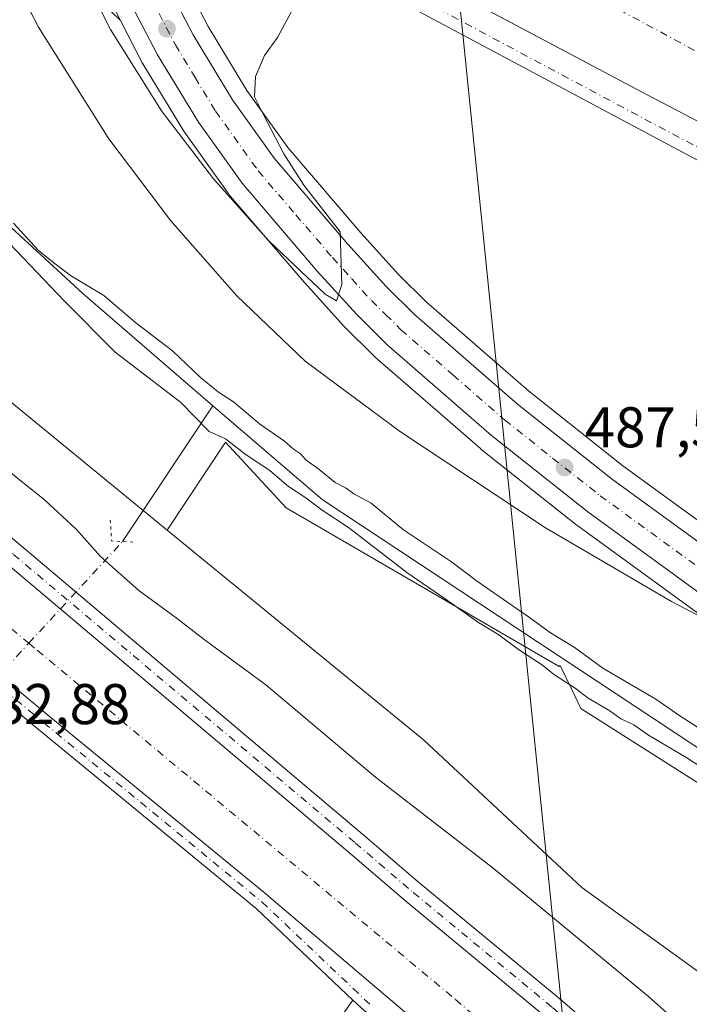
# Model space of a CAD drawing. Units: metres. Extents: x 604315 to 607771, y 4710709 to 4713074.
# Drawn here: x 606208 to 606325, y 4711566 to 4711738 of the extents above; entities that cross this region are included whole.
import ezdxf

# ---------------------------------------------------------------- set-up
doc = ezdxf.new("R2010")
doc.units = ezdxf.units.M
doc.header["$MEASUREMENT"] = 0
doc.linetypes.add('DGN Style 4', pattern=[2.6384748266838614, 1.318413404963828, -0.6592067024819142, 0.001648016756204785, -0.6592067024819142])
doc.linetypes.add('DGN Style 5', pattern=[1.1536117293433497, 0.4944050268614355, -0.6592067024819142])
for name, color, linetype, lineweight in [('Carretera de calzada única Cxs', 7, 'Continuous', 13), ('Carretera de calzada única eje', 7, 'DGN Style 4', 0), ('Corriente artificial Cxs', 4, 'Continuous', 13), ('Corriente artificial eje', 142, 'DGN Style 4', 0), ('Corriente natural lineal', 142, 'Continuous', 13), ('Corriente natural lineal oculto', 9, 'DGN Style 4', 13), ('Cultivos herbáceos CxS', 92, 'Continuous', 0), ('Curva de nivel normal', 30, 'Continuous', 0), ('Núcleo urbano CxS', 7, 'Continuous', 0), ('Pista no pavimentada Cxs', 111, 'Continuous', 0), ('Pista no pavimentada eje', 91, 'DGN Style 4', 0), ('Puente lineal', 2, 'DGN Style 5', 0), ('Punto de cota en terreno', 7, 'Continuous', 0), ('Rótulo de punto de cota en terreno', 7, 'Continuous', 0), ('Suelo desnudo CxS', 253, 'Continuous', 0), ('Tendido', 6, 'Continuous', 0)]:
    doc.layers.add(name, color=color, linetype=linetype, lineweight=lineweight)
doc.styles.add('Style-Arial', font='txt')

# ---------------------------------------------------------------- blocks, each defined once
blk = doc.blocks.new('5PATER')
at = {"layer": 'Núcleo urbano CxS', "linetype": 'Continuous', "lineweight": 0}
h = blk.add_hatch(color=51, dxfattribs=at)
edge = h.paths.add_edge_path()
edge.add_ellipse((0, 0), major_axis=(-0.1095731443231308, -0.1110710700762829), ratio=0.9994222409660322, start_angle=0, end_angle=360)

msp = doc.modelspace()

# ---------------------------------------------------------------- linework, layer by layer
at = {"layer": 'Carretera de calzada única Cxs', "color": 7, "linetype": 'Continuous', "lineweight": 13}
for points in [[(606425.0701000001, 4711568.0701, 480.6278000000021), (606370.1001000004, 4711606.1801, 488.2945999999939), (606307.6401000004, 4711651.590100001, 487.7121999999945), (606290.8201000001, 4711664.9301, 492.3902999999991), (606272.5100999996, 4711680.850099999, 489.5717000000004), (606267.2600999996, 4711686.0601, 489.9331999999995), (606260.3701, 4711693.6601, 490.2844000000041), (606247.2301000003, 4711709.0001, 491.0155999999988), (606239.6201, 4711719.6501, 491.3215999999957), (606232.4600999998, 4711731.4301, 491.7299999999959), (606224.2500999998, 4711747.2401, 491.7265000000043), (606217.5500999996, 4711762.140100001, 491.9180000000051), (606212.8493999997, 4711773.885700001, 491.9149999999936)], [(606222.9702000003, 4711767.7523, 491.8500000000058), (606224.1001000004, 4711764.920100001, 491.8185999999987), (606230.6601, 4711750.340100001, 491.7206000000006), (606238.6700999998, 4711734.9301, 491.3375999999989), (606245.5701000001, 4711723.5701, 491.0372999999963), (606252.8300999999, 4711713.390100001, 490.7590000000055), (606265.7100999998, 4711698.360099999, 490.1135999999969), (606272.4101, 4711690.9901, 489.7179000000033), (606277.3701, 4711686.0801, 489.5218000000023), (606295.3701, 4711670.420100001, 495.2397000000056), (606311.9401000004, 4711657.2601, 487.3482999999979), (606374.2301000003, 4711611.9901, 486.6494999999995), (606429.0100999996, 4711574.0001, 480.4756999999955), (606454.2600999996, 4711557.800100001, 479.4293999999937), (606494.2301000003, 4711530.190099999, 478.6950999999972), (606517.8000999996, 4711515.790100001, 478.2213999999949), (606528.1700999998, 4711508.290100001, 478.1153999999952), (606532.6401000004, 4711505.050100001, 478.071299999996), (606546.2301000003, 4711493.890100001, 478.010500000004), (606559.1201, 4711481.9301, 477.9663), (606572.1801000005, 4711467.7301, 477.9867999999988)], [(606230.6601, 4711750.340100001, 491.7206000000006), (606238.6700999998, 4711734.9301, 491.3375999999989), (606245.5701000001, 4711723.5701, 491.0372999999963), (606252.8300999999, 4711713.390100001, 490.7590000000055), (606265.7100999998, 4711698.360099999, 490.1135999999969), (606272.4101, 4711690.9901, 489.7179000000033), (606277.3701, 4711686.0801, 489.5218000000023), (606295.3701, 4711670.420100001, 495.2397000000056), (606311.9401000004, 4711657.2601, 487.3482999999979), (606374.2301000003, 4711611.9901, 486.6494999999995), (606429.0100999996, 4711574.0001, 480.4756999999955)], [(606425.0701000001, 4711568.0701, 480.6278000000021), (606370.1001000004, 4711606.1801, 488.2945999999939), (606307.6401000004, 4711651.590100001, 487.7121999999945), (606290.8201000001, 4711664.9301, 492.3902999999991), (606272.5100999996, 4711680.850099999, 489.5717000000004), (606267.2600999996, 4711686.0601, 489.9331999999995), (606260.3701, 4711693.6601, 490.2844000000041), (606247.2301000003, 4711709.0001, 491.0155999999988), (606239.6201, 4711719.6501, 491.3215999999957), (606232.4600999998, 4711731.4301, 491.7299999999959), (606224.2500999998, 4711747.2401, 491.7265000000043)]]:
    msp.add_polyline3d(points, dxfattribs=at)
at = {"layer": 'Carretera de calzada única eje', "color": 7, "linetype": 'DGN Style 4', "lineweight": 0}
msp.add_polyline3d([(606216.7197000004, 4711773.8137, 491.9695000000065), (606218.4801000003, 4711769.390100001, 491.9658000000054), (606220.8201000001, 4711763.520099999, 491.8956000000035), (606224.1001000004, 4711756.2401, 491.8752999999998), (606227.4600999998, 4711748.790100001, 491.8408999999957), (606231.4600999998, 4711741.0801, 491.7249000000011), (606235.5701000001, 4711733.1801, 491.6120999999985), (606239.0100999996, 4711727.5001, 491.5093999999954), (606242.6001000004, 4711721.600099999, 491.3224999999948), (606250.0301000001, 4711711.1801, 490.9614000000002), (606256.6001000004, 4711703.5101, 490.6052999999956), (606263.0301000001, 4711696.0101, 490.2774999999965), (606266.3901000004, 4711692.3201, 490.0942000000068), (606269.8201000001, 4711688.5101, 489.9076999999961), (606272.3201000001, 4711686.0701, 489.752999999997), (606274.9401000004, 4711683.470100001, 489.626099999994), (606284.0800999999, 4711675.5101, 499.2311999999947), (606293.0800999999, 4711667.6801, 489.7226999999984), (606301.5000999998, 4711661.0101, 500.2186999999976), (606309.7801000001, 4711654.4301, 487.5141000000004), (606341.0301000001, 4711631.720100001, 485.5504999999976), (606372.1700999998, 4711609.0801, 487.5617000000057), (606399.5701000001, 4711590.090100001, 482.084600000002)], dxfattribs=at)
at = {"layer": 'Corriente artificial Cxs', "color": 4, "linetype": 'Continuous', "lineweight": 13}
for points in [[(606281.6347000003, 4711559.231899999, 487.6785999999993), (606251.9097999996, 4711584.4045, 487.6245999999956), (606251.7018999998, 4711584.580499999, 487.6046999999963), (606213.5163000004, 4711615.9329, 487.6543999999994), (606200.8794, 4711626.4124, 487.7525000000023), (606191.8191000001, 4711633.925899999, 487.7896000000038), (606174.5000999998, 4711648.071900001, 487.8668000000035), (606155.2231000002, 4711664.7083, 487.6720999999961), (606139.4099000003, 4711679.4671, 487.5953000000009), (606128.2560999999, 4711691.5395, 487.7464999999939), (606120.9237000003, 4711701.3597, 487.8328000000038), (606118.1767999995, 4711705.583900001, 487.9305000000023), (606113.5343000004, 4711712.723300001, 488.1606000000029), (606109.7538999999, 4711724.872300001, 488.0216999999975), (606107.1360999999, 4711734.165300001, 488.2740000000049), (606104.7843000004, 4711748.407299999, 488.1698999999935), (606104.3901000004, 4711759.8387, 488.1824999999953), (606104.2619000003, 4711763.5569, 488.2308000000049), (606105.5652999999, 4711776.851100001, 488.547000000006), (606109.0862999996, 4711791.717900001, 488.6116999999941), (606111.5164000001, 4711797.612199999, 488.9796999999963), (606119.8581999998, 4711803.064300001, 489.9211000000069), (606121.6164999995, 4711808.266000001, 490.9587999999931)], [(606111.5164000001, 4711797.612199999, 488.9796999999963), (606119.8581999998, 4711803.064300001, 489.9211000000069), (606121.6164999995, 4711808.266000001, 490.9587999999931), (606126.3777000001, 4711806.4144, 491.8032999999996), (606124.2503000004, 4711801.1063, 489.2370999999985), (606125.7311000006, 4711792.952199999, 487.2155999999959), (606123.8866999998, 4711787.835300001, 486.6570999999968), (606120.0028999997, 4711771.868899999, 486.6481000000058), (606119.3557000002, 4711753.3137, 486.8926000000066), (606120.8765000004, 4711739.843499999, 487.202099999995), (606125.8498999998, 4711724.4911, 487.4560999999958), (606133.1864999998, 4711709.386299999, 487.6542000000045), (606138.4972999999, 4711702.144300001, 487.8488999999972), (606140.3635, 4711699.599500001, 487.6294999999955), (606151.7512999997, 4711687.9967, 487.9456000000064), (606192.932, 4711653.5723, 487.9348999999929), (606206.0100999996, 4711642.639900001, 487.9186999999947), (606265.6920999996, 4711592.269900001, 487.9131000000052), (606275.8601000002, 4711583.5847, 487.7946999999986), (606300.1963000001, 4711563.480900001, 487.8233000000037)], [(606126.3777000001, 4711806.4144, 491.8032999999996), (606124.2503000004, 4711801.1063, 489.2370999999985), (606125.7311000006, 4711792.952199999, 487.2155999999959), (606123.8866999998, 4711787.835300001, 486.6570999999968), (606120.0028999997, 4711771.868899999, 486.6481000000058), (606119.3557000002, 4711753.3137, 486.8926000000066), (606120.8765000004, 4711739.843499999, 487.202099999995), (606125.8498999998, 4711724.4911, 487.4560999999958), (606133.1864999998, 4711709.386299999, 487.6542000000045), (606138.4972999999, 4711702.144300001, 487.8488999999972), (606140.3635, 4711699.599500001, 487.6294999999955), (606151.7512999997, 4711687.9967, 487.9456000000064), (606192.932, 4711653.5723, 487.9348999999929), (606206.0100999996, 4711642.639900001, 487.9186999999947), (606265.6920999996, 4711592.269900001, 487.9131000000052), (606275.8601000002, 4711583.5847, 487.7946999999986), (606300.1963000001, 4711563.480900001, 487.8233000000037)], [(606393.7166999998, 4711684.5821, 489.3470999999991), (606391.0011, 4711685.994700001, 489.4446999999927), (606358.7748999996, 4711703.139699999, 489.4567999999999), (606318.1347000003, 4711724.4123, 489.3662999999942), (606282.6727, 4711743.2434, 489.538400000005), (606274.6370999999, 4711747.510500001, 489.6836999999941), (606221.5000999998, 4711775.600099999, 490.3435999999929), (606215.5336999996, 4711791.578700001, 485.8399000000064), (606209.8501000004, 4711806.800100001, 491.2072999999946), (606231.7768999999, 4711794.760500001, 490.2566999999981), (606284.4687000001, 4711766.0669, 489.7531000000017), (606313.2233999996, 4711750.797499999, 489.7029000000039), (606327.9287, 4711742.988700001, 490.1995000000024), (606368.5758999997, 4711721.712300001, 489.8402999999962), (606400.7785, 4711704.5801, 489.687699999995)], [(606505.2536000004, 4711625.603800001, 489.054999999993), (606503.8724999996, 4711626.304500001, 489.1839000000036), (606447.8337000003, 4711656.2291, 489.2054000000062), (606443.7062999997, 4711658.610300001, 488.9100000000035), (606441.2455000002, 4711659.8803, 488.568299999999), (606411.4798999997, 4711672.024700001, 490.0007999999943), (606410.6860999997, 4711675.7553, 489.3684000000067), (606393.7166999998, 4711684.5821, 489.3470999999991), (606391.0011, 4711685.994700001, 489.4446999999927), (606358.7748999996, 4711703.139699999, 489.4567999999999), (606318.1347000003, 4711724.4123, 489.3662999999942), (606282.6727, 4711743.2434, 489.538400000005), (606274.6370999999, 4711747.510500001, 489.6836999999941), (606221.5000999998, 4711775.600099999, 490.3435999999929)], [(606281.6347000003, 4711559.231899999, 487.6785999999993), (606251.9097999996, 4711584.4045, 487.6245999999956), (606251.7018999998, 4711584.580499999, 487.6046999999963), (606213.5163000004, 4711615.9329, 487.6543999999994), (606200.8794, 4711626.4124, 487.7525000000023), (606191.8191000001, 4711633.925899999, 487.7896000000038), (606174.5000999998, 4711648.071900001, 487.8668000000035), (606155.2231000002, 4711664.7083, 487.6720999999961), (606139.4099000003, 4711679.4671, 487.5953000000009), (606128.2560999999, 4711691.5395, 487.7464999999939), (606120.9237000003, 4711701.3597, 487.8328000000038), (606118.1767999995, 4711705.583900001, 487.9305000000023), (606113.5343000004, 4711712.723300001, 488.1606000000029)]]:
    msp.add_polyline3d(points, dxfattribs=at)
at = {"layer": 'Corriente artificial eje', "color": 142, "linetype": 'DGN Style 4', "lineweight": 0}
for points in [[(606124.1273999996, 4711807.2895, 491.5718000000052), (606121.7103000004, 4711801.582599999, 489.2698999999994), (606116.7834000001, 4711786.282000001, 485.6245999999956), (606113.8729999998, 4711775.301700001, 485.7930000000051), (606112.4177999999, 4711761.2788, 485.4676999999938), (606112.4177999999, 4711750.298599999, 485.6220999999932), (606113.8729999998, 4711738.26, 485.8641999999964), (606116.7834000001, 4711725.956800001, 485.476999999999), (606122.8688000003, 4711711.4047, 485.4193999999989), (606132.1293000003, 4711696.852600001, 485.0145000000048), (606145.8876, 4711682.035900001, 485.3711999999941), (606196.4232000001, 4711639.9671, 485.1842000000034), (606209.9675000003, 4711628.659800001, 485.2997000000032)], [(606528.0938999997, 4711625.345000001, 484.1814000000013), (606490.7980000004, 4711645.092800001, 485.2146000000066), (606388.9236000003, 4711698.424500001, 484.9688000000024), (606234.3705000002, 4711781.7961, 485.1515000000073), (606215.5336999996, 4711791.578700001, 485.8399000000064)], [(606209.9675000003, 4711628.659800001, 485.2997000000032), (606211.4390000004, 4711627.431399999, 484.9256000000024), (606284.5296, 4711566.412799999, 485.5706999999966), (606305.4316999996, 4711548.4211, 485.6037000000069), (606318.1316999998, 4711533.6044, 485.5991999999969), (606325.0109000001, 4711522.227299999, 485.8426000000036), (606330.3026000002, 4711511.3793, 485.7451000000001), (606334.5358999996, 4711497.091800001, 486.0381999999955), (606336.6525999998, 4711474.3376, 485.8833000000013), (606343.2671999997, 4711385.966600001, 486.2259999999952), (606349.8081, 4711297.8562, 485.9600999999967), (606352.2630000003, 4711264.7872, 485.7513000000035), (606358.6130999997, 4711182.766200001, 485.7461999999941), (606365.2567999996, 4711089.516100001, 486.8294000000024)]]:
    msp.add_polyline3d(points, dxfattribs=at)
at = {"layer": 'Corriente natural lineal', "color": 142, "linetype": 'Continuous', "lineweight": 13, "extrusion": (0.04318357755451726, 0.0647651201141801, 0.996965725512261), "elevation": 331810.7164032331, "flags": 128}
msp.add_lwpolyline([(2109451.181193599, -4243493.838001809), (2109451.181193599, -4243522.413916989)], dxfattribs=at)
at = {"layer": 'Corriente natural lineal', "color": 142, "linetype": 'Continuous', "lineweight": 13}
for points in [[(606169.4642000003, 4711779.797800001, 484.1352999999945), (606166.5115999999, 4711769.116699999, 481.9869000000036), (606165.4533000002, 4711761.179199999, 482.0360999999976), (606164.9241000004, 4711752.7125, 482.465400000001), (606167.0407999996, 4711743.1875, 481.3169000000053), (606172.3324999996, 4711734.191600001, 481.0828000000038), (606179.7407999998, 4711726.254100001, 481.2985999999946), (606188.2074999996, 4711717.258300001, 481.2958000000072), (606200.9074999997, 4711706.674900001, 481.2188000000024), (606219.4283999996, 4711689.7415, 481.3516999999993), (606235.3033999996, 4711675.983200001, 480.6061999999947), (606242.1398, 4711670.123400001, 480.588699999993)], [(606242.1398, 4711670.123400001, 480.588699999993), (606261.2325999998, 4711653.758099999, 480.6380999999965), (606346.9578, 4711597.1372, 479.9097000000039), (606417.4200999998, 4711563.880100001, 479.8766999999935), (606428.8000999996, 4711558.040100001, 479.7583000000013), (606506.7100999998, 4711507.1601, 477.5323000000063), (606512.9801000003, 4711503.550100001, 477.1347999999998), (606517.8701, 4711500.1501, 477.0402999999933), (606535.1201, 4711486.3101, 477.2875000000058), (606542.8101000005, 4711479.4901, 476.8147999999928), (606546.5500999996, 4711475.850099999, 476.7483000000066), (606560.8201000001, 4711460.350099999, 476.9833000000072), (606568.3300999999, 4711450.0701, 476.3276999999944), (606577.5401, 4711433.590100001, 476.5498999999982), (606581.3300999999, 4711425.5601, 476.5589000000036), (606589.4600999998, 4711403.300100001, 475.820200000002), (606590.9401000004, 4711395.710100001, 475.567200000005), (606594.1201, 4711381.6801, 475.5240000000049), (606595.5701000001, 4711376.860099999, 475.280899999998), (606600.5000999998, 4711369.540100001, 474.8080999999948), (606662.0800999999, 4711316.1501, 472.2829000000056)]]:
    msp.add_polyline3d(points, dxfattribs=at)
at = {"layer": 'Corriente natural lineal oculto', "color": 9, "linetype": 'DGN Style 4', "lineweight": 13, "extrusion": (0.06940480610180119, 0.07531038012859423, 0.9947418356211114), "elevation": 397391.1785600381, "flags": 128}
msp.add_lwpolyline([(2747232.396781427, -3855091.412319317), (2747232.396781427, -3855115.692141503)], dxfattribs=at)
at = {"layer": 'Corriente natural lineal oculto', "color": 9, "linetype": 'DGN Style 4', "lineweight": 13, "extrusion": (-0.02786738891677172, -0.03023858296067057, 0.9991541606456393), "elevation": -158881.5738243664, "flags": 128}
msp.add_lwpolyline([(-2747233.009050963, 3872241.018302103), (-2747233.009050963, 3872260.686929638)], dxfattribs=at)
at = {"layer": 'Cultivos herbáceos CxS', "color": 92, "linetype": 'Continuous', "lineweight": 0}
for points in [[(606225.9627, 4711737.432700001, 490.6514000000025), (606222.7499000002, 4711740.5481, 490.1524000000064), (606204.7505000001, 4711769.348099999, 488.4900000000052), (606204.5126999998, 4711771.4089, 488.9281999999948), (606199.1239, 4711772.388699999, 487.5326999999961), (606196.4167, 4711780.510500001, 489.9070000000065), (606165.2839000003, 4711796.077299999, 489.4061999999976), (606165.2836999996, 4711779.535300001, 484.8591000000015), (606154.7402999997, 4711776.671700001, 488.756899999993), (606154.7401000002, 4711762.705900001, 487.4823000000034), (606169.0667000003, 4711731.1865, 483.028999999995), (606184.3482999997, 4711705.3979, 485.1977000000043), (606205.3608999997, 4711671.9681, 484.9658999999957), (606234.1343, 4711648.4255, 482.6686000000045)], [(606456.7456999999, 4711521.847100001, 479.7284000000073), (606306.4477000004, 4711617.2479, 481.389599999995), (606304.8492999999, 4711620.5681, 480.8678999999975), (606302.8187999995, 4711624.785700001, 480.5268000000069), (606302.6387, 4711624.6171, 480.5434999999998), (606254.9040999999, 4711652.2915, 481.999100000001), (606244.3591, 4711663.762499999, 480.7171999999992), (606234.1343, 4711648.4255, 482.6686000000045), (606205.3608999997, 4711671.9681, 484.9658999999957), (606184.3482999997, 4711705.3979, 485.1977000000043), (606169.0667000003, 4711731.1865, 483.028999999995), (606154.7401000002, 4711762.705900001, 487.4823000000034)], [(606222.7499000002, 4711740.5481, 490.1524000000064), (606225.9627, 4711737.432700001, 490.6514000000025), (606229.7977, 4711730.047499999, 490.5461000000069), (606229.8620999996, 4711729.9301, 490.5445000000037), (606229.8964999998, 4711729.871900001, 490.5445000000037), (606237.0565, 4711718.0919, 490.2010000000009), (606237.1791000003, 4711717.905900001, 490.2005999999965), (606244.7890999997, 4711707.255899999, 490.0614999999962), (606244.9419, 4711707.0601, 490.0485000000045), (606258.0916999998, 4711691.708500001, 489.5681999999942), (606258.1475000001, 4711691.645099999, 489.5611999999965), (606265.0374999996, 4711684.045100001, 489.173299999995), (606265.1469000002, 4711683.9307, 489.1714000000065), (606270.3969000002, 4711678.720699999, 488.8557000000001), (606270.5417, 4711678.586100001, 488.8551000000007), (606288.8717, 4711662.6491, 487.7209000000003), (606288.9559000004, 4711662.579700001, 487.7185999999929), (606305.7758999999, 4711649.239700001, 486.5299999999989), (606305.8759000005, 4711649.163699999, 486.5311999999976), (606368.3359000003, 4711603.753699999, 482.6333000000013), (606368.3909, 4711603.7147, 482.6303000000044), (606423.3608999997, 4711565.604699999, 480.2831000000006)], [(606225.9627, 4711737.432700001, 490.6514000000025), (606229.7977, 4711730.047499999, 490.5461000000069), (606229.8620999996, 4711729.9301, 490.5445000000037), (606229.8964999998, 4711729.871900001, 490.5445000000037), (606237.0565, 4711718.0919, 490.2010000000009), (606237.1791000003, 4711717.905900001, 490.2005999999965), (606244.7890999997, 4711707.255899999, 490.0614999999962), (606244.9419, 4711707.0601, 490.0485000000045), (606258.0916999998, 4711691.708500001, 489.5681999999942), (606258.1475000001, 4711691.645099999, 489.5611999999965), (606265.0374999996, 4711684.045100001, 489.173299999995), (606265.1469000002, 4711683.9307, 489.1714000000065), (606270.3969000002, 4711678.720699999, 488.8557000000001), (606270.5417, 4711678.586100001, 488.8551000000007), (606288.8717, 4711662.6491, 487.7209000000003), (606288.9559000004, 4711662.579700001, 487.7185999999929), (606305.7758999999, 4711649.239700001, 486.5299999999989), (606305.8759000005, 4711649.163699999, 486.5311999999976), (606368.3359000003, 4711603.753699999, 482.6333000000013), (606368.3909, 4711603.7147, 482.6303000000044), (606423.3608999997, 4711565.604699999, 480.2831000000006)], [(606381.0976999998, 4711201.3729, 492.6964000000008), (606372.5040999996, 4711350.087099999, 489.6909000000014), (606363.9099000003, 4711476.1645, 491.5516999999964), (606350.5389, 4711538.248299999, 483.8880000000063), (606334.3021999998, 4711565.9473, 482.8886999999959), (606306.6035000002, 4711586.0053, 484.2492000000057), (606278.9051000001, 4711611.7939, 483.2252000000008), (606234.1343, 4711648.4255, 482.6686000000045), (606244.3591, 4711663.762499999, 480.7171999999992), (606254.9040999999, 4711652.2915, 481.999100000001), (606302.6387, 4711624.6171, 480.5434999999998), (606302.8187999995, 4711624.785700001, 480.5268000000069), (606304.8492999999, 4711620.5681, 480.8678999999975), (606306.4477000004, 4711617.2479, 481.389599999995), (606456.7456999999, 4711521.847100001, 479.7284000000073), (606478.3455999997, 4711504.746900001, 479.1040000000066), (606497.2451, 4711492.147100001, 478.2005999999965), (606530.5449999999, 4711482.2467, 478.0476000000053), (606561.1441000003, 4711443.546700001, 476.8598000000056), (606580.0434999998, 4711394.046499999, 475.7811999999976), (606602.5428999999, 4711363.4465, 474.9060000000027), (606637.6420999998, 4711330.146500001, 473.4450999999972), (606672.7414999995, 4711297.746300001, 472.9391000000033)], [(606728.3421, 4711256.6209, 471.5440999999992), (606729.4408, 4711254.5459, 471.4493999999977), (606773.5398000004, 4711196.945900001, 470.923299999995), (606766.3394999999, 4711192.445900001, 471.1350999999996), (606740.2401000002, 4711214.9461, 471.8934000000008), (606710.5409000004, 4711259.0461, 471.7213000000047), (606672.7414999995, 4711297.746300001, 472.9391000000033), (606637.6420999998, 4711330.146500001, 473.4450999999972), (606602.5428999999, 4711363.4465, 474.9060000000027), (606580.0434999998, 4711394.046499999, 475.7811999999976), (606561.1441000003, 4711443.546700001, 476.8598000000056), (606530.5449999999, 4711482.2467, 478.0476000000053), (606497.2451, 4711492.147100001, 478.2005999999965), (606478.3455999997, 4711504.746900001, 479.1040000000066), (606456.7456999999, 4711521.847100001, 479.7284000000073), (606306.4477000004, 4711617.2479, 481.389599999995), (606304.8492999999, 4711620.5681, 480.8678999999975), (606302.8187999995, 4711624.785700001, 480.5268000000069), (606302.6387, 4711624.6171, 480.5434999999998), (606254.9040999999, 4711652.2915, 481.999100000001), (606244.3591, 4711663.762499999, 480.7171999999992), (606234.1343, 4711648.4255, 482.6686000000045)], [(606728.3421, 4711256.6209, 471.5440999999992), (606729.4408, 4711254.5459, 471.4493999999977), (606773.5398000004, 4711196.945900001, 470.923299999995), (606766.3394999999, 4711192.445900001, 471.1350999999996), (606740.2401000002, 4711214.9461, 471.8934000000008), (606710.5409000004, 4711259.0461, 471.7213000000047), (606672.7414999995, 4711297.746300001, 472.9391000000033), (606637.6420999998, 4711330.146500001, 473.4450999999972), (606602.5428999999, 4711363.4465, 474.9060000000027), (606580.0434999998, 4711394.046499999, 475.7811999999976), (606561.1441000003, 4711443.546700001, 476.8598000000056), (606530.5449999999, 4711482.2467, 478.0476000000053), (606497.2451, 4711492.147100001, 478.2005999999965), (606478.3455999997, 4711504.746900001, 479.1040000000066), (606456.7456999999, 4711521.847100001, 479.7284000000073), (606306.4477000004, 4711617.2479, 481.389599999995), (606304.8492999999, 4711620.5681, 480.8678999999975), (606302.8187999995, 4711624.785700001, 480.5268000000069), (606302.6387, 4711624.6171, 480.5434999999998), (606254.9040999999, 4711652.2915, 481.999100000001), (606244.3591, 4711663.762499999, 480.7171999999992), (606234.1343, 4711648.4255, 482.6686000000045)], [(606234.1343, 4711648.4255, 482.6686000000045), (606278.9051000001, 4711611.7939, 483.2252000000008), (606306.6035000002, 4711586.0053, 484.2492000000057), (606334.3021999998, 4711565.9473, 482.8886999999959), (606350.5389, 4711538.248299999, 483.8880000000063), (606363.9099000003, 4711476.1645, 491.5516999999964), (606372.5040999996, 4711350.087099999, 489.6909000000014), (606381.0976999998, 4711201.3729, 492.6964000000008), (606387.8953, 4711159.828500001, 498.1310999999987)]]:
    msp.add_polyline3d(points, dxfattribs=at)
at = {"layer": 'Curva de nivel normal', "color": 30, "linetype": 'Continuous', "lineweight": 0, "flags": 128}
for points, elevation in [([(606336.9699999997, 4711628.2601), (606322.2400000002, 4711635.960100001), (606300.2300000006, 4711648.840100001), (606274.9000000004, 4711665.5801), (606258.2699999996, 4711677.940099999), (606246.3200000003, 4711689.3301), (606234.7599999999, 4711702.4301), (606223.9299999997, 4711716.7501), (606211.6600000003, 4711736.270099999), (606203.7199999997, 4711751.530099999)], 485), ([(606256.6299999999, 4711740.390100001), (606253.4299999997, 4711734.4801), (606251.1299999999, 4711731.3201), (606249.5899999999, 4711727.640100001), (606249.4100000003, 4711724.0801), (606250.8300000001, 4711721.1601), (606254.5, 4711714.1601), (606258.0099999999, 4711708.670100001), (606264.3499999996, 4711700.530099999), (606264.6500000004, 4711691.3101), (606263.7000000002, 4711688.460100001), (606261.7400000002, 4711689.600099999), (606257.5599999996, 4711693.5701), (606251.9199999999, 4711698.9301), (606242.2300000006, 4711709.770099999), (606233.1399999997, 4711721.640100001), (606224.2599999999, 4711735.850099999), (606217.1399999997, 4711749.960100001)], 490), ([(606202.9100000003, 4711702.2401), (606216.1299999999, 4711688.460100001), (606225.0599999996, 4711679.470100001), (606236.4500000002, 4711670.790100001), (606241.4800000006, 4711665.6501), (606244.3200000003, 4711664.3301), (606247.7199999997, 4711661.720100001), (606252.1100000005, 4711658.780099999), (606255.3399999999, 4711656.0101), (606258.1699999999, 4711654.1801), (606261.2100000001, 4711651.890100001), (606265.8499999996, 4711648.860099999), (606275.9900000002, 4711641.0101), (606282.7199999997, 4711636.4101), (606288.5599999996, 4711632.2501), (606292.0800000001, 4711630.110099999), (606295.54, 4711627.5701), (606299.5599999996, 4711624.920100001), (606301.7999999998, 4711623.1601), (606305.4299999997, 4711620.790100001), (606307.7100000001, 4711619.0701), (606311.5, 4711616.860099999), (606313.4199999999, 4711615.440099999), (606315.7000000002, 4711614.390100001), (606318.25, 4711612.610099999), (606324.9299999997, 4711608.630100001), (606330.3200000003, 4711605.130100001)], 480), ([(606330.9100000003, 4711611.390100001), (606323.7300000006, 4711615.960100001), (606319.5199999996, 4711618.880100001), (606310.2800000003, 4711624.300100001), (606305.2699999996, 4711627.960100001), (606301.1200000001, 4711630.4801), (606297.4600000001, 4711633.1601), (606288.3899999997, 4711639.4101), (606283.8300000001, 4711642.850099999), (606275.4400000004, 4711648.460100001), (606269.7599999999, 4711653.110099999), (606266.7599999999, 4711654.770099999), (606265.4100000003, 4711655.7501), (606263.5099999999, 4711656.720100001), (606260.4199999999, 4711659.2401), (606258.4400000004, 4711660.6601), (606257.4100000003, 4711661.7501), (606256.2000000002, 4711662.540100001), (606254.6399999997, 4711663.9801), (606250.2999999998, 4711666.970100001), (606245.7300000006, 4711670.8301), (606243.1200000001, 4711672.5101), (606239.9800000006, 4711675.090100001), (606235.0700000003, 4711679.7401), (606228.6500000004, 4711684.6501), (606223.0599999996, 4711689.390100001), (606217.2199999997, 4711692.880100001), (606213.8300000001, 4711695.4901), (606211.5700000003, 4711697.340100001), (606207.2699999996, 4711702.0101)], 480), ([(606202.6200000001, 4711661.7501), (606212.6799999997, 4711653.6801), (606218.2400000002, 4711648.5801), (606222.4900000002, 4711643.8301), (606229.2000000002, 4711637.880100001), (606235.7300000006, 4711633.0801), (606240.6100000005, 4711629.300100001), (606251.3700000001, 4711621.390100001), (606270.5599999996, 4711605.2601), (606291.1100000005, 4711589.350099999), (606318.2400000002, 4711566.920100001), (606323.5499999998, 4711562.220100001)], 485)]:
    msp.add_lwpolyline(points, dxfattribs=dict(at, elevation=elevation))
at = {"layer": 'Núcleo urbano CxS', "color": 7, "linetype": 'Continuous', "lineweight": 0}
for points in [[(606233.3611000003, 4711751.648499999, 491.493100000007), (606241.2858999996, 4711736.4023, 490.9014000000025), (606248.0767000001, 4711725.222100001, 490.5179999999964), (606255.1951000001, 4711715.240700001, 490.1946999999927), (606267.9594999999, 4711700.345699999, 489.3169999999955), (606274.5767000001, 4711693.066500001, 489.032600000006), (606279.4121000003, 4711688.280099999, 488.7351000000053), (606297.2884999998, 4711672.727499999, 487.6934000000037), (606313.7556999996, 4711659.649300001, 486.5491000000038), (606375.9669000005, 4711614.4365, 483.0896000000066), (606430.6754999999, 4711576.496099999, 480.4121000000014)], [(606430.6754999999, 4711576.496099999, 480.4121000000014), (606375.9669000005, 4711614.4365, 483.0896000000066), (606313.7556999996, 4711659.649300001, 486.5491000000038), (606297.2884999998, 4711672.727499999, 487.6934000000037), (606279.4121000003, 4711688.280099999, 488.7351000000053), (606274.5767000001, 4711693.066500001, 489.032600000006), (606267.9594999999, 4711700.345699999, 489.3169999999955), (606255.1951000001, 4711715.240700001, 490.1946999999927), (606248.0767000001, 4711725.222100001, 490.5179999999964), (606241.2858999996, 4711736.4023, 490.9014000000025), (606233.3611000003, 4711751.648499999, 491.493100000007)], [(606423.3608999997, 4711565.604699999, 480.2831000000006), (606368.3909, 4711603.7147, 482.6303000000044), (606368.3359000003, 4711603.753699999, 482.6333000000013), (606305.8759000005, 4711649.163699999, 486.5311999999976), (606305.7758999999, 4711649.239700001, 486.5299999999989), (606288.9559000004, 4711662.579700001, 487.7185999999929), (606288.8717, 4711662.6491, 487.7209000000003), (606270.5417, 4711678.586100001, 488.8551000000007), (606270.3969000002, 4711678.720699999, 488.8557000000001), (606265.1469000002, 4711683.9307, 489.1714000000065), (606265.0374999996, 4711684.045100001, 489.173299999995), (606258.1475000001, 4711691.645099999, 489.5611999999965), (606258.0916999998, 4711691.708500001, 489.5681999999942), (606244.9419, 4711707.0601, 490.0485000000045), (606244.7890999997, 4711707.255899999, 490.0614999999962), (606237.1791000003, 4711717.905900001, 490.2005999999965), (606237.0565, 4711718.0919, 490.2010000000009), (606229.8964999998, 4711729.871900001, 490.5445000000037), (606229.8620999996, 4711729.9301, 490.5445000000037), (606229.7977, 4711730.047499999, 490.5461000000069), (606225.9627, 4711737.432700001, 490.6514000000025), (606221.5877, 4711745.8575, 490.668399999995)], [(606221.5877, 4711745.8575, 490.668399999995), (606225.9627, 4711737.432700001, 490.6514000000025)], [(606225.9627, 4711737.432700001, 490.6514000000025), (606229.7977, 4711730.047499999, 490.5461000000069), (606229.8620999996, 4711729.9301, 490.5445000000037), (606229.8964999998, 4711729.871900001, 490.5445000000037), (606237.0565, 4711718.0919, 490.2010000000009), (606237.1791000003, 4711717.905900001, 490.2005999999965), (606244.7890999997, 4711707.255899999, 490.0614999999962), (606244.9419, 4711707.0601, 490.0485000000045), (606258.0916999998, 4711691.708500001, 489.5681999999942), (606258.1475000001, 4711691.645099999, 489.5611999999965), (606265.0374999996, 4711684.045100001, 489.173299999995), (606265.1469000002, 4711683.9307, 489.1714000000065), (606270.3969000002, 4711678.720699999, 488.8557000000001), (606270.5417, 4711678.586100001, 488.8551000000007), (606288.8717, 4711662.6491, 487.7209000000003), (606288.9559000004, 4711662.579700001, 487.7185999999929), (606305.7758999999, 4711649.239700001, 486.5299999999989), (606305.8759000005, 4711649.163699999, 486.5311999999976), (606368.3359000003, 4711603.753699999, 482.6333000000013), (606368.3909, 4711603.7147, 482.6303000000044), (606423.3608999997, 4711565.604699999, 480.2831000000006)]]:
    msp.add_polyline3d(points, dxfattribs=at)
at = {"layer": 'Pista no pavimentada Cxs', "color": 111, "linetype": 'Continuous', "lineweight": 0, "extrusion": (0.02235173921579486, 0.01342122566378317, 0.9996600774541868), "elevation": 77274.2277758833, "flags": 128}
msp.add_lwpolyline([(3727227.089160033, -2944184.697774713), (3727224.427322617, -2944185.438043156), (3727221.911528074, -2944186.604061841)], dxfattribs=at)
msp.add_lwpolyline([(3727227.089160033, -2944184.697774713), (3727224.427322617, -2944185.438043156), (3727221.911528074, -2944186.604061841)], dxfattribs=at)
at = {"layer": 'Pista no pavimentada Cxs', "color": 111, "linetype": 'Continuous', "lineweight": 0}
for points in [[(606266.6003999999, 4711566.319800001, 488.2859999999928), (606249.7154999999, 4711582.329700001, 488.0356999999931), (606211.6069, 4711613.619100001, 488.021900000007), (606189.9124999996, 4711631.6095, 488.3456000000006), (606172.5708999997, 4711645.7741, 488.332899999994), (606153.2188999997, 4711662.475299999, 488.4367999999959), (606137.2818999998, 4711677.3497, 488.4140000000043), (606125.9461000003, 4711689.618899999, 488.5369999999967), (606118.4617, 4711699.642700001, 488.5203000000038), (606110.7931000004, 4711711.435699999, 489.0632999999943), (606106.8772999998, 4711724.0197, 488.6870999999956), (606104.2034999998, 4711733.5121, 488.8524000000034), (606101.7927000001, 4711748.1099, 488.8542000000016), (606101.2569000004, 4711763.651900001, 489.1245999999956), (606102.5992999999, 4711777.3453, 488.914300000004), (606106.2220999999, 4711792.641100001, 489.3874000000069), (606112.4886999996, 4711807.8409, 490.2966000000015), (606116.1799, 4711818.703299999, 490.5265000000073), (606116.4034000002, 4711822.651699999, 490.3607000000048)], [(606373.0321000004, 4711090.0712, 488.6085000000021), (606370.4036999998, 4711118.4343, 487.609500000006), (606364.6873000005, 4711194.231100001, 487.5475000000006), (606351.3519000001, 4711378.1743, 487.8007000000071), (606343.5277000006, 4711488.348099999, 487.8754000000045), (606341.0280999999, 4711502.304300001, 487.7397999999957), (606337.4725000003, 4711513.807700001, 488.0161999999983), (606333.7459000006, 4711524.987500001, 488.0081000000064), (606327.8114999998, 4711534.4003, 488.0310999999929), (606317.3393000001, 4711546.7575, 489.4101999999984), (606309.6107000001, 4711555.321699999, 495.2116999999998), (606300.1963000001, 4711563.480900001, 493.184500000003), (606275.8601000002, 4711583.5847, 487.8877000000066), (606265.6920999996, 4711592.269900001, 487.940499999997), (606206.0100999996, 4711642.639900001, 488.1564999999973), (606151.7512999997, 4711687.9967, 488.2121999999945), (606140.3635, 4711699.599500001, 488.2114000000002), (606133.1864999998, 4711709.386299999, 488.1082000000025), (606125.8498999998, 4711724.4911, 487.9939000000013), (606120.8765000004, 4711739.843499999, 487.8410000000004), (606119.3557000002, 4711753.3137, 487.790599999993), (606120.0028999997, 4711771.868899999, 487.7041000000027), (606123.8866999998, 4711787.835300001, 487.9171999999963), (606133.9420999996, 4711815.7325, 490.4042000000045)], [(606137.6180999996, 4711814.138900001, 490.2743000000046), (606127.7225000003, 4711786.681100001, 488.5007999999943), (606123.9863, 4711771.320900001, 488.5405000000028), (606123.3635, 4711753.4693, 488.501099999994), (606124.8060999997, 4711740.692700001, 488.5310000000027), (606129.5695000002, 4711725.988500001, 488.5942000000068), (606136.6262999997, 4711711.4597, 488.5025000000023), (606143.4193000002, 4711702.1965, 488.4590999999928), (606154.4681000002, 4711690.939300001, 488.3459000000003), (606208.5828999998, 4711645.7027, 488.0969000000041), (606268.2811000004, 4711595.3191, 488.1059999999998), (606278.4331, 4711586.647500001, 488.1309000000037), (606302.7802999998, 4711566.534700001, 488.5832999999984), (606312.4159000004, 4711558.183700001, 499.3861999999936), (606320.3507000003, 4711549.3913, 488.3545000000013), (606331.0450999998, 4711536.771700001, 488.0703000000067), (606337.3875000002, 4711526.711300001, 488.1027000000031), (606341.2811000004, 4711515.030900001, 488.0654000000068), (606344.9221000001, 4711503.2511, 488.2314999999944), (606347.5025000004, 4711488.843699999, 488.1487999999954), (606355.3416999998, 4711378.4605, 488.3635999999969), (606368.6763000004, 4711194.5263, 488.3540999999968), (606374.3898999998, 4711118.769500001, 488.3512000000047), (606377.1479000002, 4711089.030099999, 488.5102999999945)], [(606408.8353000004, 4711668.350099999, 489.9112000000023), (606389.9609000003, 4711680.2259, 489.8423000000039), (606332.0279000001, 4711710.249700001, 490.0271000000066), (606278.0888999999, 4711739.017100001, 504.9872999999934), (606239.5455, 4711757.853700001, 491.1034000000073), (606222.9700999996, 4711767.7523, 491.8500000000058), (606219.4200999998, 4711776.6501, 491.5436000000045), (606221.5000999998, 4711775.600099999, 491.2774999999965), (606274.6370999999, 4711747.510500001, 498.2446000000054), (606318.1347000003, 4711724.4123, 489.8628000000026), (606358.7748999996, 4711703.139699999, 492.5981000000029), (606391.0011, 4711685.994700001, 489.8503000000055), (606410.6860999997, 4711675.7553, 489.8018000000012)], [(606221.5000999998, 4711775.600099999, 491.2774999999965), (606274.6370999999, 4711747.510500001, 498.2446000000054), (606318.1347000003, 4711724.4123, 489.8628000000026), (606358.7748999996, 4711703.139699999, 492.5981000000029), (606391.0011, 4711685.994700001, 489.8503000000055), (606410.6860999997, 4711675.7553, 489.8018000000012), (606411.4798999997, 4711672.024700001, 490.2758000000031), (606441.2455000002, 4711659.8803, 489.4321000000054), (606443.7062999997, 4711658.610300001, 489.6435999999958), (606447.8337000003, 4711656.2291, 489.8444000000018), (606503.8724999996, 4711626.304500001, 489.7986999999994), (606505.2536000004, 4711625.603800001, 489.7087000000029)], [(606643.3901000004, 4711545.357100001, 489.4815999999992), (606639.1300999997, 4711547.703700001, 489.6440000000002), (606561.8815000001, 4711589.396700001, 489.6101000000053), (606518.0872999998, 4711612.880700001, 490.0791999999929), (606473.6139000002, 4711635.540899999, 489.8778000000021), (606442.1331000002, 4711653.499700001, 489.9962999999989), (606424.4291000003, 4711661.087099999, 489.9535000000033), (606408.8353000004, 4711668.350099999, 489.9112000000023), (606389.9609000003, 4711680.2259, 489.8423000000039), (606332.0279000001, 4711710.249700001, 490.0271000000066), (606278.0888999999, 4711739.017100001, 504.9872999999934), (606239.5455, 4711757.853700001, 491.1034000000073), (606222.9702000003, 4711767.7523, 491.8500000000058)], [(606124.8060999997, 4711740.692700001, 488.5310000000027), (606129.5695000002, 4711725.988500001, 488.5942000000068), (606136.6262999997, 4711711.4597, 488.5025000000023), (606143.4193000002, 4711702.1965, 488.4590999999928), (606154.4681000002, 4711690.939300001, 488.3459000000003), (606208.5828999998, 4711645.7027, 488.0969000000041), (606268.2811000004, 4711595.3191, 488.1059999999998), (606278.4331, 4711586.647500001, 488.1309000000037), (606302.7802999998, 4711566.534700001, 488.5832999999984), (606312.4159000004, 4711558.183700001, 499.3861999999936)], [(606300.1963000001, 4711563.480900001, 493.184500000003), (606275.8601000002, 4711583.5847, 487.8877000000066), (606265.6920999996, 4711592.269900001, 487.940499999997), (606206.0100999996, 4711642.639900001, 488.1564999999973), (606151.7512999997, 4711687.9967, 488.2121999999945), (606140.3635, 4711699.599500001, 488.2114000000002), (606133.1864999998, 4711709.386299999, 488.1082000000025), (606125.8498999998, 4711724.4911, 487.9939000000013), (606120.8765000004, 4711739.843499999, 487.8410000000004)], [(606268.6051000003, 4711564.4187, 488.2666999999929), (606266.6003999999, 4711566.319800001, 488.2859999999928), (606249.7154999999, 4711582.329700001, 488.0356999999931), (606211.6069, 4711613.619100001, 488.021900000007), (606189.9124999996, 4711631.6095, 488.3456000000006), (606172.5708999997, 4711645.7741, 488.332899999994), (606153.2188999997, 4711662.475299999, 488.4367999999959), (606137.2818999998, 4711677.3497, 488.4140000000043), (606125.9461000003, 4711689.618899999, 488.5369999999967), (606118.4617, 4711699.642700001, 488.5203000000038), (606110.7931000004, 4711711.435699999, 489.0632999999943)], [(606113.5343000004, 4711712.723300001, 488.2108000000007), (606118.1767999995, 4711705.583900001, 488.0960999999952), (606120.9237000003, 4711701.3597, 488.0696999999927), (606128.2560999999, 4711691.5395, 488.0078000000067), (606139.4099000003, 4711679.4671, 487.8752999999998), (606155.2231000002, 4711664.7083, 488.1407999999938), (606174.5000999998, 4711648.071900001, 488.1435999999958), (606191.8191000001, 4711633.925899999, 488.0972000000039), (606200.8794, 4711626.4124, 488.0255000000034), (606213.5163000004, 4711615.9329, 487.9885999999969), (606251.7018999998, 4711584.580499999, 487.8628999999929), (606251.9097999996, 4711584.4045, 487.8775000000023), (606281.6347000003, 4711559.231899999, 487.9937999999966)], [(606113.5343000004, 4711712.723300001, 488.2108000000007), (606118.1767999995, 4711705.583900001, 488.0960999999952), (606120.9237000003, 4711701.3597, 488.0696999999927), (606128.2560999999, 4711691.5395, 488.0078000000067), (606139.4099000003, 4711679.4671, 487.8752999999998), (606155.2231000002, 4711664.7083, 488.1407999999938), (606174.5000999998, 4711648.071900001, 488.1435999999958), (606191.8191000001, 4711633.925899999, 488.0972000000039), (606200.8794, 4711626.4124, 488.0255000000034), (606213.5163000004, 4711615.9329, 487.9885999999969), (606251.7018999998, 4711584.580499999, 487.8628999999929), (606251.9097999996, 4711584.4045, 487.8775000000023), (606281.6347000003, 4711559.231899999, 487.9937999999966)], [(606260.7050999999, 4711557.9683, 488.5776000000042), (606266.6003999999, 4711566.319800001, 488.2859999999928), (606268.6051000003, 4711564.4187, 488.2666999999929)], [(606260.7050999999, 4711557.9683, 488.5776000000042), (606266.6003999999, 4711566.319800001, 488.2859999999928)]]:
    msp.add_polyline3d(points, dxfattribs=at)
at = {"layer": 'Pista no pavimentada eje', "color": 91, "linetype": 'DGN Style 4', "lineweight": 0}
for points in [[(606119.8855, 4711821.357100001, 490.3647000000056), (606113.8718999998, 4711807.260700001, 490.204700000002), (606107.6540999999, 4711792.179500001, 488.5629000000045), (606104.0822999999, 4711777.098099999, 488.6557999999932), (606102.7593, 4711763.604499999, 488.3959000000032), (606103.2884999998, 4711748.258500001, 488.3356000000058), (606105.6699000001, 4711733.8387, 488.5397999999987), (606108.3157000003, 4711724.4461, 488.2740999999951), (606112.1637000004, 4711712.079500001, 488.5109999999986), (606119.6926999995, 4711700.5011, 488.2920000000013), (606127.1010999996, 4711690.579299999, 488.2819000000018), (606138.3459000001, 4711678.408500001, 488.1717000000062), (606154.2209000001, 4711663.591700001, 488.3233999999939), (606173.5355000002, 4711646.922900001, 488.2731000000058), (606190.8658999996, 4711632.767700001, 488.278999999995), (606212.5617000004, 4711614.775900001, 488.0991999999969), (606250.7087000003, 4711583.4551, 488.0053000000044), (606269.5795, 4711565.563300001, 488.2862000000023)], [(606135.7679000003, 4711815.056299999, 490.3488999999972), (606125.8047000002, 4711787.258300001, 488.2191000000021), (606121.9946999997, 4711771.594900001, 488.2118999999948), (606121.3596999999, 4711753.3915, 488.1126999999979), (606122.8413000006, 4711740.268100001, 488.3420999999944), (606127.7096999995, 4711725.239700001, 488.3653999999952), (606134.9062999999, 4711710.4231, 488.3089000000036), (606141.8913000004, 4711700.8981, 488.3858999999939), (606153.1096999999, 4711689.4681, 488.3078999999998), (606207.2965000002, 4711644.1713, 488.2265000000043), (606266.9864999996, 4711593.794500001, 488.1321999999927), (606277.1467000004, 4711585.1161, 488.1159999999945), (606301.4883000003, 4711565.0077, 490.3046000000032), (606311.0132999998, 4711556.752699999, 497.7544999999955), (606318.8450999996, 4711548.0745, 488.7443999999959), (606329.4282999998, 4711535.586100001, 488.0752000000066), (606335.5667000003, 4711525.849300001, 488.0761000000057), (606339.3766999999, 4711514.419299999, 488.0494000000036), (606342.9751000004, 4711502.7777, 488.1808000000019), (606345.5151000004, 4711488.595899999, 488.0154000000039), (606353.3466999996, 4711378.317299999, 488.2354999999953), (606366.6816999996, 4711194.378699999, 487.9388000000035), (606372.3967000004, 4711118.6019, 488.0853999999963), (606375.0960999997, 4711088.920499999, 488.6168999999937)], [(606221.7474999996, 4711770.816500001, 491.9339000000036), (606239.9423000002, 4711759.9703, 491.0954999999958), (606278.9835000001, 4711740.806700001, 502.1728000000003), (606332.9587000003, 4711712.019900001, 490.3222999999998), (606390.9552999996, 4711681.963300001, 490.0792999999976), (606409.7937000003, 4711670.1099, 490.0785000000033), (606425.2455000002, 4711662.913100001, 490.132500000007), (606443.0255000005, 4711655.293099999, 490.1006999999955), (606474.5639000004, 4711637.3015, 490.1570999999968), (606519.0138999998, 4711614.653100001, 489.9554999999964), (606562.8290999997, 4711591.158100001, 489.7535999999964), (606640.0875000004, 4711549.4597, 489.6897999999928), (606646.5412999997, 4711545.9047, 489.6588000000047)]]:
    msp.add_polyline3d(points, dxfattribs=at)
at = {"layer": 'Puente lineal', "color": 2, "linetype": 'DGN Style 5', "lineweight": 0, "extrusion": (0.212927989775423, 0.09556054947422572, 0.972383593318183), "elevation": 579800.4584989884, "flags": 128}
msp.add_lwpolyline([(4050377.245377367, -2413592.971687231), (4050373.82025366, -2413591.627575897), (4050372.061410012, -2413595.155600355)], dxfattribs=at)
at = {"layer": 'Suelo desnudo CxS', "color": 253, "linetype": 'Continuous', "lineweight": 0}
for points in [[(606225.9627, 4711737.432700001, 490.6514000000025), (606222.7499000002, 4711740.5481, 490.1524000000064), (606204.7505000001, 4711769.348099999, 488.4900000000052), (606204.5126999998, 4711771.4089, 488.9281999999948), (606199.1239, 4711772.388699999, 487.5326999999961), (606196.4167, 4711780.510500001, 489.9070000000065), (606165.2839000003, 4711796.077299999, 489.4061999999976), (606165.2836999996, 4711779.535300001, 484.8591000000015), (606154.7402999997, 4711776.671700001, 488.756899999993), (606154.7401000002, 4711762.705900001, 487.4823000000034), (606169.0667000003, 4711731.1865, 483.028999999995), (606184.3482999997, 4711705.3979, 485.1977000000043), (606205.3608999997, 4711671.9681, 484.9658999999957), (606234.1343, 4711648.4255, 482.6686000000045)], [(606154.7401000002, 4711762.705900001, 487.4823000000034), (606169.0667000003, 4711731.1865, 483.028999999995), (606184.3482999997, 4711705.3979, 485.1977000000043), (606205.3608999997, 4711671.9681, 484.9658999999957), (606234.1343, 4711648.4255, 482.6686000000045), (606278.9051000001, 4711611.7939, 483.2252000000008), (606306.6035000002, 4711586.0053, 484.2492000000057), (606334.3021999998, 4711565.9473, 482.8886999999959), (606350.5389, 4711538.248299999, 483.8880000000063)], [(606430.6754999999, 4711576.496099999, 480.4121000000014), (606375.9669000005, 4711614.4365, 483.0896000000066), (606313.7556999996, 4711659.649300001, 486.5491000000038), (606297.2884999998, 4711672.727499999, 487.6934000000037), (606279.4121000003, 4711688.280099999, 488.7351000000053), (606274.5767000001, 4711693.066500001, 489.032600000006), (606267.9594999999, 4711700.345699999, 489.3169999999955), (606255.1951000001, 4711715.240700001, 490.1946999999927), (606248.0767000001, 4711725.222100001, 490.5179999999964), (606241.2858999996, 4711736.4023, 490.9014000000025), (606233.3611000003, 4711751.648499999, 491.493100000007)], [(606430.6754999999, 4711576.496099999, 480.4121000000014), (606375.9669000005, 4711614.4365, 483.0896000000066), (606313.7556999996, 4711659.649300001, 486.5491000000038), (606297.2884999998, 4711672.727499999, 487.6934000000037), (606279.4121000003, 4711688.280099999, 488.7351000000053), (606274.5767000001, 4711693.066500001, 489.032600000006), (606267.9594999999, 4711700.345699999, 489.3169999999955), (606255.1951000001, 4711715.240700001, 490.1946999999927), (606248.0767000001, 4711725.222100001, 490.5179999999964), (606241.2858999996, 4711736.4023, 490.9014000000025), (606233.3611000003, 4711751.648499999, 491.493100000007)], [(606221.5877, 4711745.8575, 490.668399999995), (606225.9627, 4711737.432700001, 490.6514000000025), (606222.7499000002, 4711740.5481, 490.1524000000064)], [(606221.5877, 4711745.8575, 490.668399999995), (606225.9627, 4711737.432700001, 490.6514000000025)], [(606234.1343, 4711648.4255, 482.6686000000045), (606278.9051000001, 4711611.7939, 483.2252000000008), (606306.6035000002, 4711586.0053, 484.2492000000057), (606334.3021999998, 4711565.9473, 482.8886999999959), (606350.5389, 4711538.248299999, 483.8880000000063), (606363.9099000003, 4711476.1645, 491.5516999999964), (606372.5040999996, 4711350.087099999, 489.6909000000014), (606381.0976999998, 4711201.3729, 492.6964000000008), (606387.8953, 4711159.828500001, 498.1310999999987)]]:
    msp.add_polyline3d(points, dxfattribs=at)
at = {"layer": 'Tendido', "color": 6, "linetype": 'Continuous', "lineweight": 0}
msp.add_polyline3d([(606386.8981999997, 4710739.5944, 483.383600000001), (606379.7391999997, 4710810.178300001, 512.6165000000037), (606321.7797999998, 4711380.7567, 527.1557999999932), (606277.5871000001, 4711815.8958, 514.8396000000066), (606167.0373000001, 4712208.531400001, 534.9235999999946), (606034.7242999999, 4712701.626499999, 548.2375000000029), (605940.8609999996, 4713046.606100001, 513.5519000000058)], dxfattribs=at)

# ---------------------------------------------------------------- block references
at = {"layer": 'Punto de cota en terreno', "color": 7, "linetype": 'Continuous', "lineweight": 0, "xscale": 10, "yscale": 10, "zscale": 10}
for p in [(606234.0999999996, 4711736, 491.3999999999942), (606303.5899999999, 4711659.350000001, 487.570000000007)]:
    msp.add_blockref('5PATER', p, dxfattribs=at)

# ---------------------------------------------------------------- texts
at = {"layer": 'Rótulo de punto de cota en terreno', "color": 7, "linetype": 'Continuous', "lineweight": 0, "style": 'Style-Arial'}
for s, p in [('487,57', (606307.1178000001, 4711662.877800001)), ('482,88', (606198.5278000003, 4711614.527799999))]:
    msp.add_text(s, height=7.000000000000002, dxfattribs=at).set_placement(p)

doc.saveas('drawing.dxf')
